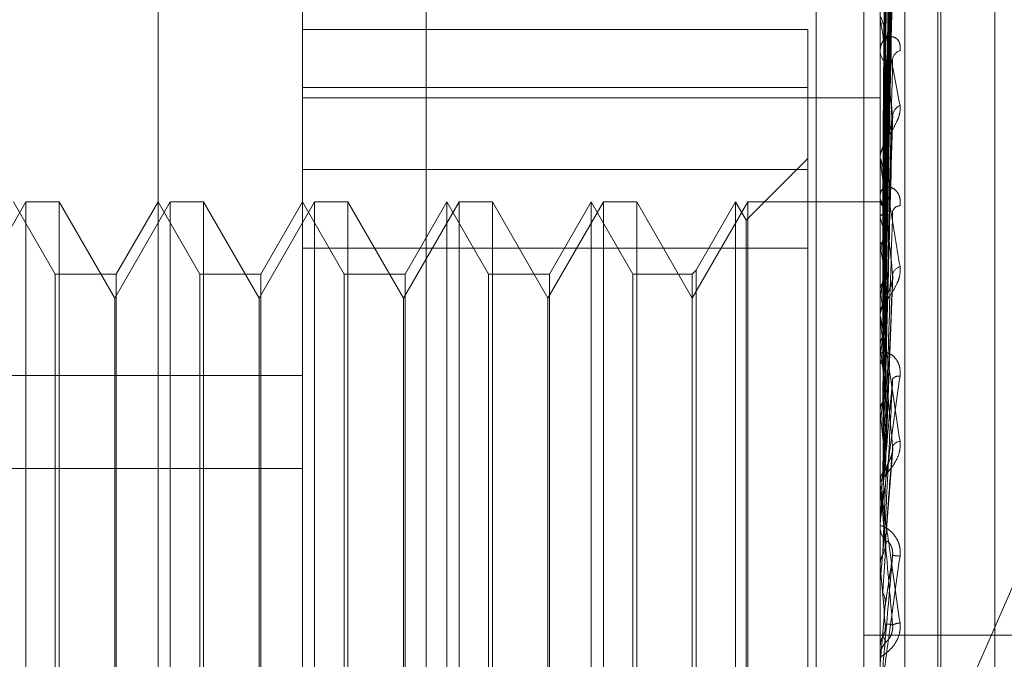
# Model space of a CAD drawing. Units: inches. Extents: x 0 to 23.4, y 0 to 16.5.
# Drawn here: x 11.7 to 11.7, y 6.8 to 6.8 of the extents above; entities that cross this region are included whole.
import ezdxf

# ---------------------------------------------------------------- set-up
doc = ezdxf.new("R2010")
doc.units = ezdxf.units.IN
doc.header["$MEASUREMENT"] = 0
doc.linetypes.add('HIDDEN', pattern=[0.07500000000000001, 0.05, -0.025])

msp = doc.modelspace()

# ---------------------------------------------------------------- linework, layer by layer
at = {"color": 7, "linetype": 'HIDDEN', "lineweight": 0}
for p, q in [((11.7265114388, 5.0863661767), (11.7265114388, 11.5319568132)), ((11.7324781055, 11.4758281617), (11.7324781055, 5.1424948283)), ((11.73392255, 11.4758281617), (11.73392255, 5.1424948283)), ((11.7089558833, 11.1424948283), (11.7089558833, 5.4758281616)), ((11.7104003277, 11.1424948283), (11.7104003277, 5.4758281616)), ((11.7187003277, 11.1424948283), (11.7187003277, 5.4758281616)), ((11.7206622175, 6.8566727833), (11.7206622175, 6.7715678076)), ((11.7351648667, 6.7709030643), (11.7351648667, 6.85600804)), ((11.716918263, 6.7707368785), (11.716918263, 6.8558418542)), ((11.7344160758, 6.8558418542), (11.7344160758, 6.7707368785)), ((11.7125438098, 6.7820052721), (11.7125438098, 6.8524685816)), ((11.736165857, 6.7798014875), (11.736165857, 6.8386876437)), ((11.736252983, 6.7796353463), (11.736252983, 6.8385215025)), ((11.7345730913, 6.8222768801), (11.7347875925, 6.8377328802)), ((11.7345731801, 6.8221193829), (11.7347877545, 6.837448892)), ((11.7378972395, 6.78082492), (11.7378972395, 6.83749807)), ((11.7345729996, 6.8219600246), (11.7347874258, 6.8369838884)), ((11.734573273, 6.8214932154), (11.734787924, 6.8361421796)), ((11.7345728978, 6.8211802399), (11.7347872407, 6.8352289559)), ((11.7345733776, 6.8204209563), (11.7347881154, 6.8338599201)), ((11.7345727746, 6.8199656298), (11.7347870172, 6.8325314256)), ((11.7345735063, 6.8189412376), (11.7347883513, 6.8306844806)), ((11.7345726095, 6.8183599165), (11.7347867179, 6.8289886051)), ((11.7344185727, 6.8277543251), (11.7344185727, 6.8188786438)), ((11.7322288492, 6.8274975617), (11.716918263, 6.8274975617)), ((11.7322288492, 6.8274975617), (11.7322288492, 6.8232599903)), ((11.7344160758, 6.8268990503), (11.7344160758, 6.8268443978)), ((11.716918263, 6.8257402901), (11.7322288492, 6.8257402901)), ((11.716918263, 6.8254308359), (11.7344160758, 6.8254308359)), ((11.7345723547, 6.8164207198), (11.7347862569, 6.8247280969)), ((11.7322288492, 6.8235971905), (11.7303618548, 6.8217301961)), ((11.7344160758, 6.8235615669), (11.7344160758, 6.8236221841)), ((11.7344185727, 6.8235126321), (11.7344185727, 6.8159286638)), ((11.7322288492, 6.8232599903), (11.716918263, 6.8232599903)), ((11.7322288492, 6.7974391797), (11.7322288492, 6.8232599903)), ((11.7344160758, 6.8225328506), (11.7344160758, 6.822470626)), ((11.7085391289, 6.8222848546), (11.7068570206, 6.8193713576)), ((11.7094321525, 6.820097628), (11.7081693566, 6.8222848546)), ((11.7085391289, 6.7960381354), (11.7085391289, 6.8222848546)), ((11.7095493656, 6.8222848546), (11.7085391289, 6.8222848546)), ((11.7095493656, 6.8222848546), (11.7095493656, 6.8100525625)), ((11.7112314738, 6.8193713576), (11.7095493656, 6.8222848546)), ((11.7129135821, 6.8222848546), (11.7112314738, 6.8193713576)), ((11.7125438098, 6.8222848546), (11.7112810139, 6.820097628)), ((11.7138066057, 6.820097628), (11.7125438098, 6.8222848546)), ((11.7129135821, 6.7960381354), (11.7129135821, 6.8222848546)), ((11.7139238188, 6.8222848546), (11.7129135821, 6.8222848546)), ((11.7139238188, 6.8222848546), (11.7139238188, 6.8100525625)), ((11.715605927, 6.8193713576), (11.7139238188, 6.8222848546)), ((11.7172880353, 6.8222848546), (11.715605927, 6.8193713576)), ((11.716918263, 6.8222848546), (11.7156554671, 6.820097628)), ((11.7181810589, 6.820097628), (11.716918263, 6.8222848546)), ((11.7172880353, 6.7960381354), (11.7172880353, 6.8222848546)), ((11.718298272, 6.8222848546), (11.7172880353, 6.8222848546)), ((11.718298272, 6.8222848546), (11.718298272, 6.8100525625)), ((11.7199803802, 6.8193713576), (11.718298272, 6.8222848546)), ((11.7216624885, 6.8222848546), (11.7199803802, 6.8193713576)), ((11.7212927162, 6.8222848546), (11.7200299203, 6.820097628)), ((11.7212927162, 6.7960381354), (11.7212927162, 6.8222848546)), ((11.722555512, 6.820097628), (11.7212927162, 6.8222848546)), ((11.7216624885, 6.7960381354), (11.7216624885, 6.8222848546)), ((11.7226727252, 6.8222848546), (11.7216624885, 6.8222848546)), ((11.7226727252, 6.8222848546), (11.7226727252, 6.8100525625)), ((11.7243548334, 6.8193713576), (11.7226727252, 6.8222848546)), ((11.7260369417, 6.8222848546), (11.7243548334, 6.8193713576)), ((11.7256671694, 6.8222848546), (11.7244043735, 6.820097628)), ((11.7256671694, 6.7960381354), (11.7256671694, 6.8222848546)), ((11.7269299652, 6.820097628), (11.7256671694, 6.8222848546)), ((11.7260369417, 6.7960381354), (11.7260369417, 6.8222848546)), ((11.7270471784, 6.8222848546), (11.7260369417, 6.8222848546)), ((11.7270471784, 6.8222848546), (11.7270471784, 6.8100525625)), ((11.7287292866, 6.8193713576), (11.7270471784, 6.8222848546)), ((11.7304113949, 6.8222848546), (11.7287292866, 6.8193713576)), ((11.7300416226, 6.8222848546), (11.7288464997, 6.8202148411)), ((11.7300416226, 6.7960381354), (11.7300416226, 6.8222848546)), ((11.7303618548, 6.8217301961), (11.7300416226, 6.8222848546)), ((11.7304113949, 6.7960381354), (11.7304113949, 6.8222848546)), ((11.7344160758, 6.8222848546), (11.7304113949, 6.8222848546)), ((11.7345484439, 6.822284187), (11.7344160758, 6.8222855222)), ((11.7344185727, 6.8222459463), (11.7344167003, 6.8222481137)), ((11.7344185727, 6.8222005989), (11.7344167003, 6.8221973363)), ((11.7345754675, 6.8204024114), (11.7346012087, 6.8220688669)), ((11.7303618548, 6.7965927938), (11.7303618548, 6.8217301961)), ((11.7344185727, 6.8218183876), (11.7344167003, 6.8218259066)), ((11.7344185727, 6.8216839842), (11.7344167003, 6.8216754096)), ((11.7337999737, 6.800055852), (11.7431649822, 6.821454957)), ((11.716918263, 6.8208838103), (11.7322288492, 6.8208838103)), ((11.7344185727, 6.8209333758), (11.7344167003, 6.8209459747)), ((11.7344185727, 6.8207147742), (11.7344167003, 6.8207011975)), ((11.7288464997, 6.8202148411), (11.7287292866, 6.820097628)), ((11.7288464997, 6.8202148411), (11.7288464997, 6.798133658)), ((11.7094321525, 6.798225362), (11.7094321525, 6.820097628)), ((11.7112810139, 6.820097628), (11.7094321525, 6.820097628)), ((11.7112810139, 6.820097628), (11.7112810139, 6.7982506007)), ((11.7138066057, 6.798225362), (11.7138066057, 6.820097628)), ((11.7156554671, 6.820097628), (11.7138066057, 6.820097628)), ((11.7156554671, 6.820097628), (11.7156554671, 6.7982506007)), ((11.7181810589, 6.798225362), (11.7181810589, 6.820097628)), ((11.7200299203, 6.820097628), (11.7181810589, 6.820097628)), ((11.7200299203, 6.820097628), (11.7200299203, 6.7982506007)), ((11.722555512, 6.798225362), (11.722555512, 6.820097628)), ((11.7244043735, 6.820097628), (11.722555512, 6.820097628)), ((11.7244043735, 6.820097628), (11.7244043735, 6.7982506007)), ((11.7269299652, 6.798225362), (11.7269299652, 6.820097628)), ((11.7287292866, 6.820097628), (11.7269299652, 6.820097628)), ((11.7287292866, 6.820097628), (11.7287292866, 6.7982506007)), ((11.7345762407, 6.8142690416), (11.7347997202, 6.8200490416)), ((11.7344185727, 6.8196228976), (11.7344167003, 6.819640121)), ((11.7112314738, 6.8098547379), (11.7112314738, 6.8193713576)), ((11.715605927, 6.8098547379), (11.715605927, 6.8193713576)), ((11.7199803802, 6.8098547379), (11.7199803802, 6.8193713576)), ((11.7243548334, 6.8098547379), (11.7243548334, 6.8193713576)), ((11.7344185727, 6.8193279986), (11.7344167003, 6.8193099104)), ((11.7344160758, 6.8188059032), (11.7344160758, 6.8188723996)), ((11.7344185727, 6.8187522516), (11.7344185727, 6.8136784275)), ((11.7344185727, 6.817934317), (11.7344167003, 6.8179555424)), ((11.7344160758, 6.8176833752), (11.7344160758, 6.8176158274)), ((11.7344185727, 6.817573779), (11.7344167003, 6.8175518331)), ((11.684109864, 6.8170282461), (11.716918263, 6.8170282461)), ((11.7344160758, 6.8159785018), (11.7344162248, 6.815966556)), ((11.7344185727, 6.8159286638), (11.7344167003, 6.8159531241)), ((11.7344185727, 6.8155155176), (11.7344167003, 6.8154905072)), ((11.7344185727, 6.8152810709), (11.7344185727, 6.8137778818)), ((11.7345750059, 6.8118659857), (11.734798167, 6.8147946098)), ((11.684109864, 6.8142065323), (11.716918263, 6.8142065323)), ((11.7344160758, 6.8137016655), (11.7344160758, 6.8137716376)), ((11.7344160758, 6.8137326834), (11.7344162248, 6.8137195771)), ((11.7344185727, 6.8136784275), (11.7344167003, 6.8137052385)), ((11.7344185727, 6.8136452361), (11.7344185727, 6.8112649374)), ((11.7344185727, 6.8132276052), (11.7344167003, 6.8132004343)), ((11.7344160758, 6.8125258969), (11.7344160758, 6.8124554673)), ((11.7344185727, 6.8120447352), (11.7344185727, 6.810792733)), ((11.7344167003, 6.8112931303), (11.7344160758, 6.8112931034)), ((11.7344185727, 6.8112649374), (11.7344167003, 6.8112931303)), ((11.7344167003, 6.8107643836), (11.7344160758, 6.8107644106)), ((11.7344160758, 6.8107361856), (11.7344162248, 6.8107500709)), ((11.7344185727, 6.810792733), (11.7344167003, 6.8107643836)), ((11.7095493656, 6.8100525625), (11.7095493656, 6.7960381354)), ((11.7139238188, 6.8100525625), (11.7139238188, 6.7960381354)), ((11.718298272, 6.8100525625), (11.718298272, 6.7960381354)), ((11.7226727252, 6.8100525625), (11.7226727252, 6.7960381354)), ((11.7270471784, 6.8100525625), (11.7270471784, 6.7960381354)), ((11.7344185727, 6.8082989036), (11.7345741371, 6.8100814572)), ((11.7112314738, 6.7989516324), (11.7112314738, 6.8098547379)), ((11.715605927, 6.7989516324), (11.715605927, 6.8098547379)), ((11.7199803802, 6.7989516324), (11.7199803802, 6.8098547379)), ((11.7243548334, 6.7989516324), (11.7243548334, 6.8098547379)), ((11.7408669944, 6.809161495), (11.73392255, 6.809161495)), ((11.7344160758, 6.8088325911), (11.7344160758, 6.8088325435)), ((11.7344160758, 6.8088039519), (11.7344167003, 6.8088039792)), ((11.7344185727, 6.8087754235), (11.7344167003, 6.8088039792)), ((11.7344160758, 6.8084333342), (11.7344160758, 6.8085042531))]:
    msp.add_line(p, q, dxfattribs=at)
for centre, radius, start, end in [((11.7347786016, 6.8277968005), 0.0003625258146687, 180.0041206537, 186.7285255128), ((11.7348724498, 6.8268583334), 0.0004565867741547, 181.7490006008, 233.5541684715), ((11.7350971533, 6.8265626684), 0.0003041307798463, 104.6912034645, 171.9227826548), ((11.7351959392, 6.8248430905), 0.0004025636422487, 115.9120005277, 173.404769668), ((11.7349358441, 6.823613546), 0.0005198401087937, 130.0703345085, 179.0478785663), ((11.7348971028, 6.8235615804), 0.0004810270131843, 180.001606793, 185.8404058881), ((11.7349595726, 6.8224775378), 0.0005435408178718, 180.7286130036, 228.7524474527), ((11.7345544454, 6.8221275688), 0.0001542555953775, 82.6658015242, 151.7424461337), ((11.7338977806, 6.8217564707), 0.0007147102590555, 18.8554998947, 43.2245040986), ((11.73502831, 6.8219202891), 0.0002448739493676, 91.939389128, 161.5373313149), ((11.7286355389, 6.8199729808), 0.0060703382180793, 11.9585514602, 17.6982495894), ((11.746875861, 6.8184665045), 0.0126585444729311, 166.363710757, 169.7694859701), ((11.7129346632, 6.8167399176), 0.0218893457295712, 8.6655054119, 11.044731783), ((11.7723614065, 6.8141242556), 0.0382980101583806, 170.632286293, 172.1907787546), ((11.7351142599, 6.8200078697), 0.0003266292770645, 106.7689951196, 166.970776218), ((11.6808500778, 6.8119106048), 0.0541208194705098, 6.9420088153, 8.1926176988), ((11.7350102712, 6.818868826), 0.0005942061903222, 133.5050425621, 179.6554215626), ((11.7349938529, 6.8188059087), 0.000577777098664, 180.0005461127, 185.3286362435), ((11.8231587523, 6.8074980433), 0.0893103573666715, 172.6907565516, 173.5222652169), ((11.6247839853, 6.805077603), 0.1103858589521569, 5.9551511796, 6.6884578293), ((11.7350272084, 6.8176183752), 0.0006111379110889, 180.2388650349, 225.8084194402), ((11.9189575019, 6.7970946475), 0.1854560456083081, 173.8345902381, 174.2995584862), ((11.7349807785, 6.8167528097), 0.0002534550090048, 81.0926195977, 136.7927748252), ((11.530029633, 6.7950879035), 0.2054487185195641, 5.3775076818, 5.8221099702), ((12.1230805829, 6.7774856442), 0.3903019932970325, 174.5020304284, 174.7457695767), ((11.7350515623, 6.8147467067), 0.0002877433514954, 96.2928125037, 152.6258477479), ((11.735057948, 6.813770855), 0.000641872666951, 135.3630394598, 179.9301414488), ((11.735054991, 6.8137016667), 0.0006389152561195, 180.0001033418, 185.0671016408), ((11.3511866174, 6.7779865654), 0.3848904266930864, 5.0649661248, 5.3208270292), ((11.7350656672, 6.8124558244), 0.0006495915775248, 180.0315044782, 224.3567328116), ((12.8940898692, 6.7085524459), 1.164169486051482, 174.8752106934, 174.961649958), ((11.7345163328, 6.8061562493), 0.00542515674532, 84.6727920087, 87.0446697685), ((10.8239645657, 6.7305741694), 0.9140227014595536, 4.9530281527, 5.0647175672), ((11.7350349503, 6.8090482415), 0.00048461048238, 91.7651533421, 119.5376376595), ((11.735072044, 6.8085042423), 0.0006559682027557, 135.8707914626, 179.9990583803)]:
    msp.add_arc(centre, radius, start, end, dxfattribs=at)
for points, knots in [([(11.7345741371282, 6.822280562306676), (11.73458021902818, 6.822717541020634), (11.73461062857036, 6.824902437627379), (11.73468371914571, 6.830061122828988), (11.73475263312121, 6.834781693147185), (11.73479603962109, 6.837755015082071)], [0, 0, 0, 0, 0.0846963374234931, 0.4234822757476937, 1, 1, 1, 1]), ([(11.7345741371282, 6.822099514750677), (11.73458021902818, 6.822532242357268), (11.73461062857036, 6.824695883397633), (11.73468371914571, 6.82980719556862), (11.73475263312121, 6.834488838574972), (11.73479603962109, 6.837437641559311)], [0, 0, 0, 0, 0.0846963374235574, 0.4234822757477457, 1, 1, 1, 1]), ([(11.73449637337317, 6.822268115826286), (11.7344994150829, 6.822704852489951), (11.73451462363492, 6.824888536292081), (11.73454920045336, 6.82976594665237), (11.73458157148412, 6.834206109597694), (11.7346012087264, 6.836899646177328)], [0, 0, 0, 0, 0.0895371415803243, 0.4476858070866443, 1, 1, 1, 1]), ([(11.7345741371282, 6.821987452588122), (11.73458021902818, 6.822412888860189), (11.73461062857037, 6.824540073177255), (11.73468371914571, 6.829559683085476), (11.73475263312121, 6.834148567004893), (11.7347960396211, 6.837038944288683)], [0, 0, 0, 0, 0.0846963374238623, 0.4234822757479257, 1, 1, 1, 1]), ([(11.73449637337317, 6.822157449600406), (11.7344994150829, 6.822590968978621), (11.73451462363492, 6.824758566349931), (11.73454920045336, 6.829601056384305), (11.73458157148412, 6.834011144075878), (11.7346012087264, 6.836686436100722)], [0, 0, 0, 0, 0.0895371415801937, 0.4476858070867473, 0.9999999999999999, 0.9999999999999999, 0.9999999999999999, 0.9999999999999999]), ([(11.73449637337317, 6.821905074625843), (11.7344994150829, 6.822329243774029), (11.73451462363492, 6.82445008998484), (11.73454920045336, 6.829186138352651), (11.73458157148412, 6.833495897494157), (11.7346012087264, 6.836110327198651)], [0, 0, 0, 0, 0.0895371415803034, 0.4476858070869405, 1, 1, 1, 1]), ([(11.7345741371282, 6.821450853450512), (11.73458021902818, 6.821863690046573), (11.73461062857036, 6.823927875896048), (11.73468371914571, 6.828807078897158), (11.73475263312121, 6.833280587815513), (11.73479603962109, 6.836098294426422)], [0, 0, 0, 0, 0.0846963374234468, 0.423482275747841, 1, 1, 1, 1]), ([(11.73449637337317, 6.821577075713943), (11.7344994150829, 6.821991709286853), (11.73451462363492, 6.824064877610724), (11.73454920045336, 6.828697427112359), (11.73458157148412, 6.832918047490632), (11.73460120872639, 6.835478402936504)], [0, 0, 0, 0, 0.089537141580047, 0.4476858070866648, 1, 1, 1, 1]), ([(11.7345741371282, 6.821230779343936), (11.73458021902819, 6.821629296798775), (11.73461062857036, 6.823621886842617), (11.73468371914572, 6.828320999676897), (11.73475263312121, 6.832612342976467), (11.7347960396211, 6.83531530984332)], [0, 0, 0, 0, 0.0846963374234106, 0.4234822757477559, 1, 1, 1, 1]), ([(11.73449637337317, 6.821081447253962), (11.7344994150829, 6.821477718308489), (11.73451462363492, 6.823459074020097), (11.73454920045336, 6.82788258726778), (11.73458157148413, 6.831906176681119), (11.7346012087264, 6.834347007209121)], [0, 0, 0, 0, 0.0895371415800957, 0.4476858070864676, 1, 1, 1, 1]), ([(11.7345741371282, 6.82035802271564), (11.73458021902818, 6.820736047310954), (11.73461062857036, 6.822626172914753), (11.73468371914571, 6.827096919636889), (11.73475263312121, 6.831200610199325), (11.7347960396211, 6.833785381178422)], [0, 0, 0, 0, 0.0846963374237234, 0.4234822757480492, 0.9999999999999999, 0.9999999999999999, 0.9999999999999999, 0.9999999999999999]), ([(11.73449637337317, 6.820547970391304), (11.7344994150829, 6.820928732221269), (11.73451462363491, 6.822832541792892), (11.73454920045336, 6.8270877183528), (11.73458157148413, 6.830966327200586), (11.7346012087264, 6.83331920815073)], [0, 0, 0, 0, 0.0895371415801492, 0.4476858070868687, 1, 1, 1, 1]), ([(11.7345741371282, 6.82003789071665), (11.73458021902819, 6.820395085895116), (11.73461062857037, 6.822181064269913), (11.73468371914571, 6.826389841849005), (11.73475263312121, 6.830228544200896), (11.73479603962109, 6.832646408385732)], [0, 0, 0, 0, 0.0846963374234833, 0.4234822757477461, 1, 1, 1, 1]), ([(11.73449637337317, 6.819827001749792), (11.7344994150829, 6.820181052442277), (11.73451462363492, 6.821951306296906), (11.73454920045336, 6.825902407130325), (11.73458157148412, 6.82949440381074), (11.73460120872639, 6.831673417187447)], [0, 0, 0, 0, 0.0895371415800104, 0.4476858070863448, 0.9999999999999999, 0.9999999999999999, 0.9999999999999999, 0.9999999999999999]), ([(11.7345741371282, 6.818860520296167), (11.73458021902818, 6.819190070096925), (11.73461062857036, 6.820837821391049), (11.73468371914572, 6.824738527399268), (11.73475263312121, 6.82832408153679), (11.73479603962109, 6.830582496526333)], [0, 0, 0, 0, 0.0846963374235253, 0.4234822757476907, 1, 1, 1, 1]), ([(11.73449637337317, 6.819107328180158), (11.7344994150829, 6.819440456542578), (11.73451462363492, 6.821106098723704), (11.73454920045336, 6.824830109174264), (11.73458157148412, 6.828226523462183), (11.7346012087264, 6.830286890668694)], [0, 0, 0, 0, 0.0895371415801547, 0.447685807086419, 1, 1, 1, 1]), ([(11.7345741371282, 6.818451900809304), (11.73458021902819, 6.818754863746982), (11.73461062857037, 6.820269680540932), (11.73468371914571, 6.823836006677278), (11.73475263312121, 6.827083327376846), (11.73479603962109, 6.82912870096834)], [0, 0, 0, 0, 0.0846963374236209, 0.4234822757478832, 1, 1, 1, 1]), ([(11.73449637337317, 6.818187077042284), (11.7344994150829, 6.818486111058231), (11.73451462363492, 6.81998128146923), (11.73454920045335, 6.823317166809757), (11.73458157148412, 6.826347746638368), (11.73460120872639, 6.828186187642984)], [0, 0, 0, 0, 0.0895371415800234, 0.4476858070867432, 0.9999999999999999, 0.9999999999999999, 0.9999999999999999, 0.9999999999999999]), ([(11.73441607576423, 6.827796774464322), (11.73441629773798, 6.827809538702175), (11.73441677714199, 6.827837106047032), (11.73442144148089, 6.827865721914515), (11.73443766182945, 6.827880573657607), (11.73452458242032, 6.827668371348844), (11.73472679706753, 6.826779004958064), (11.73491093806558, 6.825790670487692), (11.73502002286759, 6.82520518289302)], [0, 0, 0, 0, 0.013221641096709, 0.0285552137099456, 0.0542426430596033, 0.133758850139492, 0.4868402727609537, 1, 1, 1, 1]), ([(11.73479603962109, 6.824889326702512), (11.73472778092996, 6.825488643984914), (11.73461325770307, 6.82649416794054), (11.73448913655774, 6.827438799874924), (11.73443311989721, 6.827759803926981), (11.73442220583106, 6.827786655531152), (11.73441905688447, 6.827778978344809), (11.73441872131547, 6.827761892836577), (11.73441857268149, 6.827754325132066)], [0, 0, 0, 0, 0.5273188798744067, 0.8847263069759989, 0.9590362595976174, 0.980047372811115, 0.9911623590748893, 1, 1, 1, 1]), ([(11.73502002286759, 6.826856856135278), (11.735024902144, 6.826925360882838), (11.73503040983867, 6.827002688585132), (11.73499975113672, 6.82712032853128), (11.73496336131546, 6.82718167624486), (11.73487653012411, 6.827258819135883), (11.73475086860333, 6.827299078815326), (11.73457928087841, 6.827242790983839), (11.7344438098104, 6.827088638422897), (11.73442543946516, 6.826926859507223), (11.73441607576423, 6.826844397835234)], [0, 0, 0, 0, 0.1194461009589306, 0.1348299623607115, 0.2536738278667348, 0.2817546550312301, 0.4371652095499088, 0.6109336935305685, 0.8016857882124797, 1, 1, 1, 1]), ([(11.7344162248166, 6.822250957582301), (11.73441619904518, 6.822687272515641), (11.73441611350334, 6.824135511657509), (11.73441609140211, 6.825583781449147), (11.73441607595938, 6.826595727073505)], [0, 0, 0, 0, 0.3012727116165844, 1, 1, 1, 1]), ([(11.7344162248166, 6.822197391385401), (11.73441619904518, 6.822631769233709), (11.73441611350334, 6.82407357870407), (11.73441609140211, 6.825515337603576), (11.73441607595938, 6.826522733890392)], [0, 0, 0, 0, 0.30127271129587, 1, 1, 1, 1]), ([(11.73449637337317, 6.817307217643572), (11.7344994150829, 6.81758067241147), (11.73451462363492, 6.818947946553881), (11.73454920045336, 6.822006195454603), (11.73458157148412, 6.824797659921019), (11.73460120872639, 6.826491046344811)], [0, 0, 0, 0, 0.0895371415802775, 0.4476858070864173, 1, 1, 1, 1]), ([(11.7345741371282, 6.817012469831229), (11.73458021902818, 6.817281634048999), (11.73461062857036, 6.818627457008509), (11.73468371914571, 6.821817140624459), (11.73475263312121, 6.82475496706848), (11.73479603962109, 6.826605401066511)], [0, 0, 0, 0, 0.0846963374236101, 0.4234822757481252, 1, 1, 1, 1]), ([(11.7344162248166, 6.821831436496518), (11.73441619904518, 6.822253918956394), (11.73441611350334, 6.82365624463596), (11.73441609140211, 6.825058681078159), (11.73441607595938, 6.826038601690726)], [0, 0, 0, 0, 0.3012727114898949, 1, 1, 1, 1]), ([(11.7344162248166, 6.821672673927744), (11.73441619904518, 6.822089415143821), (11.73441611350334, 6.823472684190333), (11.73441609140211, 6.824855823273127), (11.73441607595938, 6.825822260294367)], [0, 0, 0, 0, 0.3012727112833902, 1, 1, 1, 1]), ([(11.73502002286759, 6.82520518289302), (11.73502490214399, 6.825138034249594), (11.73503040983866, 6.825062237308604), (11.73499975113673, 6.824904947325489), (11.73496336131546, 6.8248000626873), (11.73487653012412, 6.824611649369142), (11.73475086860332, 6.824395794009869), (11.73457928087841, 6.824117815813123), (11.7344438098104, 6.823848926222229), (11.73442543946516, 6.823698737872705), (11.73441607576422, 6.823622184124256)], [0, 0, 0, 0, 0.1194461009598023, 0.1348299623667917, 0.253673827870486, 0.2817546550345725, 0.4371652095501991, 0.6109336935283773, 0.8016857882122088, 1, 1, 1, 1]), ([(11.7344162248166, 6.820953990713152), (11.73441619958189, 6.821347371866112), (11.73441611578239, 6.822653712754288), (11.73441607657304, 6.82399982568064), (11.73441607579651, 6.824952548237933), (11.73441607576423, 6.8249921607815)], [0, 0, 0, 0, 0.2922709278847309, 0.970573858581944, 1, 1, 1, 1]), ([(11.7345741371282, 6.816530131429393), (11.73458021902819, 6.816767912256358), (11.73461062857037, 6.817956818043725), (11.73468371914571, 6.82075179641877), (11.73475263312121, 6.823290368835123), (11.73479603962109, 6.824889326702512)], [0, 0, 0, 0, 0.0846963374239234, 0.4234822757476824, 1, 1, 1, 1]), ([(11.73460120872642, 6.824011356137388), (11.73461196825221, 6.824104277731934), (11.73462661771851, 6.824230793695114), (11.7347032267558, 6.824449312161832), (11.73475012282761, 6.824589574162652), (11.7347809428866, 6.824689267562154), (11.73478544962135, 6.824726384989986), (11.73478566500106, 6.82472815885538)], [0, 0, 0, 0, 0.5058043028895441, 0.6886700435386771, 0.8731079175409254, 0.9939357469808708, 0.9999999999999999, 0.9999999999999999, 0.9999999999999999, 0.9999999999999999]), ([(11.73478566500106, 6.82472815885538), (11.73479145225134, 6.82476330246097), (11.73480120052555, 6.824822499745926), (11.73479753075987, 6.824870018407425), (11.73479603962109, 6.824889326702533)], [0, 0, 0, 0, 0.5936692133217201, 1, 1, 1, 1]), ([(11.7344162248166, 6.820695769865384), (11.73441619904518, 6.821079812335873), (11.73441611350334, 6.82235454601044), (11.73441609140211, 6.823629075025657), (11.73441607595938, 6.824519623228661)], [0, 0, 0, 0, 0.3012727114311396, 1, 1, 1, 1]), ([(11.73449637337317, 6.816220944283151), (11.7344994150829, 6.816454153754096), (11.73451462363492, 6.817620201367165), (11.73454920045336, 6.820220303627053), (11.73458157148412, 6.822579933552755), (11.73460120872639, 6.824011356137362)], [0, 0, 0, 0, 0.0895371415800141, 0.4476858070869676, 0.9999999999999999, 0.9999999999999999, 0.9999999999999999, 0.9999999999999999]), ([(11.73441607576422, 6.823561566902871), (11.73441629773797, 6.823570979102784), (11.73441677714199, 6.823591306940912), (11.73442144148089, 6.82360398918031), (11.73443766182945, 6.823582635707998), (11.73452458242032, 6.823242200869587), (11.73472679706754, 6.82214124551827), (11.73491093806558, 6.820997915814733), (11.7350200228676, 6.820320609317685)], [0, 0, 0, 0, 0.0132216410960995, 0.0285552137106904, 0.0542426430605353, 0.1337588501389373, 0.4868402727612048, 1, 1, 1, 1]), ([(11.73479603962109, 6.820081507619798), (11.73472778092996, 6.820764703357955), (11.73461325770307, 6.821910957105795), (11.73448913655774, 6.823041166935262), (11.73443311989721, 6.823469903799857), (11.73442220583106, 6.823525872698472), (11.73441905688447, 6.823530108675259), (11.73441872131547, 6.823517996822264), (11.73441857268149, 6.823512632104792)], [0, 0, 0, 0, 0.5273188798745087, 0.8847263069760414, 0.9590362595959507, 0.9800473728098101, 0.9911623590754536, 1, 1, 1, 1]), ([(11.7344162248166, 6.819650333408973), (11.73441619958189, 6.82000039497116), (11.7344161157824, 6.821162880079092), (11.73441607657304, 6.822360837367666), (11.73441607579651, 6.823208720475715), (11.73441607576423, 6.823243973977707)], [0, 0, 0, 0, 0.2922709278864563, 0.9705738585703607, 1, 1, 1, 1]), ([(11.73502002286759, 6.822165022749291), (11.73502490214399, 6.822241250001764), (11.73503040983866, 6.822327294816115), (11.73499975113673, 6.822466603168319), (11.73496336131546, 6.822543828738145), (11.73487653012411, 6.822652257383124), (11.73475086860333, 6.822732380912092), (11.73457928087841, 6.82273646665211), (11.7344438098104, 6.822649046257829), (11.73442543946516, 6.822530865070552), (11.73441607576423, 6.822470625958059)], [0, 0, 0, 0, 0.1194461009604438, 0.1348299623660218, 0.2536738278715976, 0.2817546550330446, 0.4371652095497777, 0.6109336935271333, 0.8016857882098898, 1, 1, 1, 1]), ([(11.7344162248166, 6.819301987056435), (11.73441619904518, 6.819639450485839), (11.73441611350334, 6.820759576593197), (11.73441609140211, 6.821879430742498), (11.73441607595938, 6.822661903395936)], [0, 0, 0, 0, 0.3012727113375848, 1, 1, 1, 1]), ([(11.7344162248166, 6.822250957582301), (11.73442330693326, 6.822255548301873), (11.73443405940698, 6.822262518194342), (11.73448051556347, 6.822266691327291), (11.73449637337317, 6.822268115826286)], [0, 0, 0, 0, 0.6586499852852018, 1, 1, 1, 1]), ([(11.73449637337317, 6.822268115826286), (11.73450828073624, 6.822269107951596), (11.73455287459406, 6.822272823526138), (11.73458018319033, 6.822277341340389), (11.73457543497959, 6.822279870892083), (11.7345741371282, 6.822280562306676)], [0, 0, 0, 0, 0.2093091832030673, 0.7838766564392803, 0.9999999999999999, 0.9999999999999999, 0.9999999999999999, 0.9999999999999999]), ([(11.73449637337317, 6.822157449600406), (11.73450862848186, 6.822153913343885), (11.73454828217462, 6.822142471125541), (11.73455970484203, 6.822128765974174), (11.7345675972952, 6.822119296446481)], [0, 0, 0, 0, 0.3090534032889731, 1, 1, 1, 1]), ([(11.73449637337317, 6.821905074625843), (11.73450828073624, 6.821910576378513), (11.73455287459406, 6.821931180804087), (11.73458018319034, 6.821959978999312), (11.73457543497959, 6.821981555090741), (11.7345741371282, 6.821987452588122)], [0, 0, 0, 0, 0.2093091832104428, 0.7838766564273542, 1, 1, 1, 1]), ([(11.7345741371282, 6.814880664679682), (11.73458021902818, 6.815079715018333), (11.73461062857037, 6.816074968094975), (11.73468371914571, 6.818438345842143), (11.73475263312121, 6.820622263890533), (11.73479603962109, 6.821997837391098)], [0, 0, 0, 0, 0.0846963374233585, 0.4234822757477124, 1, 1, 1, 1]), ([(11.7344162248166, 6.821831436496518), (11.73442330693326, 6.821849017593453), (11.73443405940698, 6.821875710218256), (11.73448051556347, 6.821897601899969), (11.73449637337317, 6.821905074625843)], [0, 0, 0, 0, 0.6586499852904125, 1, 1, 1, 1]), ([(11.73449637337317, 6.821577075713943), (11.73450828073624, 6.821569105296239), (11.73455287459407, 6.82153925555776), (11.73458018319034, 6.82149560621115), (11.73457543497959, 6.821460460105487), (11.7345741371282, 6.821450853450512)], [0, 0, 0, 0, 0.2093091831872743, 0.7838766564461374, 1, 1, 1, 1]), ([(11.7344162248166, 6.820953990713152), (11.73442330693326, 6.820983926760794), (11.73443405940698, 6.821029377376918), (11.73448051556347, 6.821068196384988), (11.73449637337317, 6.821081447253962)], [0, 0, 0, 0, 0.6586499852892713, 1, 1, 1, 1]), ([(11.73449637337317, 6.821081447253962), (11.73450828073625, 6.821091259786314), (11.73455287459407, 6.821128008365296), (11.73458018319034, 6.821180046099674), (11.7345754349796, 6.821219888914687), (11.7345741371282, 6.821230779343936)], [0, 0, 0, 0, 0.2093091832089865, 0.7838766564362212, 1, 1, 1, 1]), ([(11.7344162248166, 6.81796758215559), (11.73441619904518, 6.818261670663371), (11.73441611350334, 6.819237824482607), (11.73441609140211, 6.820214294624464), (11.73441607595938, 6.820896580959166)], [0, 0, 0, 0, 0.3012727113136715, 1, 1, 1, 1]), ([(11.73449637337317, 6.820547970391304), (11.73450828073624, 6.820535870987601), (11.73455287459407, 6.820490557925011), (11.73458018319034, 6.820424762685189), (11.7345754349796, 6.82037234915833), (11.7345741371282, 6.82035802271564)], [0, 0, 0, 0, 0.2093091831949263, 0.7838766564397868, 1, 1, 1, 1]), ([(11.7344162248166, 6.817541700443082), (11.73441619958189, 6.817820386641204), (11.73441611578239, 6.818745848303095), (11.73441607657304, 6.819699075777186), (11.73441607579652, 6.820373633205839), (11.73441607576423, 6.820401680128139)], [0, 0, 0, 0, 0.2922709278848647, 0.970573858574901, 1, 1, 1, 1]), ([(11.7350200228676, 6.820320609317685), (11.735024902144, 6.820245353256156), (11.73503040983867, 6.820160404715667), (11.73499975113673, 6.819992700493414), (11.73496336131546, 6.819884295410327), (11.73487653012411, 6.81969617905684), (11.73475086860333, 6.819490300484828), (11.73457928087841, 6.819246825946636), (11.7344438098104, 6.819031279411105), (11.73442543946516, 6.818926041338321), (11.73441607576423, 6.818872399567993)], [0, 0, 0, 0, 0.1194461009611155, 0.1348299623638367, 0.2536738278688103, 0.281754655031891, 0.4371652095504862, 0.6109336935284289, 0.8016857882119467, 1, 1, 1, 1]), ([(11.73449637337317, 6.815212699466481), (11.73449941555905, 6.815416601545765), (11.73451462649185, 6.816436112168069), (11.73454064300423, 6.818156316065829), (11.73456424114314, 6.819678281489748), (11.73457512073051, 6.820379962069702)], [0, 0, 0, 0, 0.11874163917377, 0.5937083274061881, 1, 1, 1, 1]), ([(11.73449637337317, 6.819827001749793), (11.73450828073625, 6.819840770411341), (11.73455287459407, 6.819892334954342), (11.73458018319034, 6.819965731448569), (11.7345754349796, 6.820022400964022), (11.7345741371282, 6.820037890716652)], [0, 0, 0, 0, 0.2093091832077018, 0.7838766564416436, 1, 1, 1, 1]), ([(11.7345741371282, 6.814342040329439), (11.73458021902819, 6.814506045027069), (11.73461062857036, 6.815326069655032), (11.73468371914572, 6.817248682468054), (11.73475263312121, 6.818986755979886), (11.73479603962109, 6.820081507619798)], [0, 0, 0, 0, 0.0846963374237545, 0.4234822757477999, 1, 1, 1, 1]), ([(11.73460120872642, 6.819299811958631), (11.73461217611656, 6.819365945948022), (11.73462710859736, 6.819455989660765), (11.73470261084575, 6.819639951018943), (11.73475217974127, 6.819769507532094), (11.73478753990983, 6.819900872265388), (11.73480085560208, 6.820003578080402), (11.73479740087253, 6.820059480602334), (11.7347960396211, 6.820081507619812)], [0, 0, 0, 0, 0.4235571565791229, 0.5766877106296481, 0.7311347586959995, 0.8323151788312799, 0.9339279095247174, 1, 1, 1, 1]), ([(11.7344162248166, 6.819650333408973), (11.73442330693326, 6.819691542440566), (11.73443405940698, 6.819754108344331), (11.73448051556347, 6.81980845165865), (11.73449637337317, 6.819827001749792)], [0, 0, 0, 0, 0.6586499852834663, 1, 1, 1, 1]), ([(11.73449637337317, 6.813999664633015), (11.7344994150829, 6.814158620761058), (11.73451462363492, 6.81495340157736), (11.73454920045336, 6.816723746286439), (11.73458157148412, 6.81832714313575), (11.7346012087264, 6.8192998119586)], [0, 0, 0, 0, 0.0895371415800696, 0.4476858070864164, 1, 1, 1, 1]), ([(11.73449637337317, 6.819107328180158), (11.73450828073624, 6.81909153709443), (11.73455287459407, 6.819032398439871), (11.73458018319034, 6.818946835318233), (11.7345754349796, 6.818879048731604), (11.7345741371282, 6.818860520296167)], [0, 0, 0, 0, 0.2093091831951347, 0.7838766564481557, 1, 1, 1, 1]), ([(11.73441607576423, 6.818805903223136), (11.73441629773798, 6.818811623203679), (11.73441677714199, 6.818823976834036), (11.7344214414809, 6.818820267076191), (11.73443766182946, 6.818763480158573), (11.73452458242033, 6.818307116992625), (11.73472679706754, 6.817034364075631), (11.73491093806558, 6.815777362053336), (11.7350200228676, 6.81503271627542)], [0, 0, 0, 0, 0.0132216410994026, 0.0285552137122477, 0.054242643061337, 0.1337588501410387, 0.4868402727616548, 1, 1, 1, 1]), ([(11.7347960396211, 6.814879010828494), (11.73472778092996, 6.815621392548377), (11.73461325770307, 6.816866947491443), (11.73448913655774, 6.81814188648805), (11.73443311989721, 6.818662860497806), (11.73442220583106, 6.818745923829053), (11.73441905688447, 6.818761919869737), (11.73441872131547, 6.818755219425903), (11.73441857268149, 6.818752251590335)], [0, 0, 0, 0, 0.5273188798739855, 0.8847263069758493, 0.9590362595967596, 0.9800473728102946, 0.9911623590755944, 1, 1, 1, 1]), ([(11.73449637337317, 6.818187077042284), (11.73450828073625, 6.818204304197728), (11.73455287459406, 6.81826882102781), (11.73458018319034, 6.818360923541364), (11.7345754349796, 6.818432371573314), (11.7345741371282, 6.818451900809304)], [0, 0, 0, 0, 0.2093091832136813, 0.7838766564322961, 1, 1, 1, 1]), ([(11.73441622481661, 6.815966555967677), (11.73441619904518, 6.816194043370617), (11.73441611350334, 6.816949131350083), (11.73441609140211, 6.81770458431427), (11.73441607595938, 6.818232439915581)], [0, 0, 0, 0, 0.3012727114255325, 1, 1, 1, 1]), ([(11.7344162248166, 6.81796758215559), (11.73442330693326, 6.818018574769365), (11.73443405940698, 6.818095994665993), (11.73448051556347, 6.818163898177599), (11.73449637337317, 6.818187077042284)], [0, 0, 0, 0, 0.658649985289428, 1, 1, 1, 1]), ([(11.7350200228676, 6.817003207989394), (11.735024902144, 6.817084402695261), (11.73503040983867, 6.817176054737882), (11.73499975113673, 6.817331996529344), (11.73496336131546, 6.817422308822117), (11.73487653012412, 6.817558104327294), (11.73475086860333, 6.817675195832721), (11.73457928087841, 6.817739507474923), (11.7344438098104, 6.817721978848143), (11.73442543946516, 6.817651666765284), (11.73441607576423, 6.817615827410758)], [0, 0, 0, 0, 0.1194461009582081, 0.1348299623640455, 0.2536738278681456, 0.2817546550323025, 0.4371652095499754, 0.610933693530333, 0.8016857882120826, 1, 1, 1, 1]), ([(11.7344162248166, 6.815478531369909), (11.73441619904518, 6.815688370606679), (11.73441611350334, 6.816384879878366), (11.73441609140212, 6.817081014159483), (11.73441607595938, 6.817567422178254)], [0, 0, 0, 0, 0.3012727113643281, 1, 1, 1, 1]), ([(11.73449637337317, 6.817307217643572), (11.73450828073624, 6.817288305606801), (11.73455287459406, 6.817217478785337), (11.73458018319034, 6.817115240256018), (11.7345754349796, 6.817034530593482), (11.7345741371282, 6.817012469831229)], [0, 0, 0, 0, 0.2093091832141967, 0.7838766564300162, 1, 1, 1, 1]), ([(11.73449637337317, 6.812899474993017), (11.7344994150829, 6.813026446438347), (11.73451462363492, 6.813661303805649), (11.73454920045336, 6.815084487666931), (11.73458157148413, 6.816388891012707), (11.7346012087264, 6.817180181370674)], [0, 0, 0, 0, 0.0895371415801578, 0.4476858070867129, 1, 1, 1, 1]), ([(11.73441607576423, 6.812525896889237), (11.73441629773798, 6.812530002871505), (11.73441677714199, 6.812538870696634), (11.7344214414809, 6.812581695031174), (11.73443766182946, 6.812715478120207), (11.73452458242032, 6.813381834215075), (11.73472679706754, 6.814873379026925), (11.73491093806558, 6.816210876718919), (11.7350200228676, 6.817003207989394)], [0, 0, 0, 0, 0.0132216410979091, 0.0285552137115528, 0.0542426430600694, 0.1337588501398787, 0.48684027276057, 1, 1, 1, 1]), ([(11.7347960396211, 6.816926334856219), (11.73472778092996, 6.816155658155573), (11.73461325770307, 6.814862630393328), (11.73448913655774, 6.813434777807356), (11.73443311989721, 6.812771182891808), (11.73442220583106, 6.812635385048117), (11.73441905688447, 6.81259339293649), (11.73441872131547, 6.812585952918285), (11.73441857268149, 6.81258265750216)], [0, 0, 0, 0, 0.527318879874247, 0.88472630697554, 0.9590362595958533, 0.9800473728103284, 0.9911623590754127, 1, 1, 1, 1]), ([(11.7345741371282, 6.812542153834067), (11.73458021902819, 6.81266389609574), (11.73461062857037, 6.813272608250203), (11.73468371914572, 6.814724261499099), (11.73475263312121, 6.816075338663449), (11.7347960396211, 6.816926334856219)], [0, 0, 0, 0, 0.084696337423224, 0.4234822757477149, 0.9999999999999999, 0.9999999999999999, 0.9999999999999999, 0.9999999999999999]), ([(11.73449637337317, 6.816220944283151), (11.73450828073625, 6.816241007298206), (11.73455287459407, 6.816316144609043), (11.73458018319034, 6.816423624317102), (11.7345754349796, 6.816507268547514), (11.7345741371282, 6.816530131429393)], [0, 0, 0, 0, 0.2093091831982487, 0.7838766564216815, 1, 1, 1, 1]), ([(11.7344162248166, 6.815966555967677), (11.73442330693326, 6.816025489157712), (11.73443405940698, 6.816114964890425), (11.73448051556347, 6.816193974389485), (11.73449637337317, 6.816220944283151)], [0, 0, 0, 0, 0.6586499852806847, 1, 1, 1, 1]), ([(11.73441622481661, 6.813719577145288), (11.73441619958189, 6.813872243135919), (11.73441611578239, 6.814379216650772), (11.73441607657304, 6.814901916454), (11.73441607579651, 6.815271930587838), (11.73441607576423, 6.815287315130682)], [0, 0, 0, 0, 0.2922709278862279, 0.970573858573591, 1, 1, 1, 1]), ([(11.73449637337317, 6.815212699466481), (11.73450828073624, 6.81519135000895), (11.73455287459407, 6.815111394886439), (11.73458018319034, 6.814996176116292), (11.7345754349796, 6.814905460435326), (11.7345741371282, 6.814880664679682)], [0, 0, 0, 0, 0.2093091831947813, 0.7838766564436351, 1, 1, 1, 1]), ([(11.7350200228676, 6.81503271627542), (11.735024902144, 6.814952072745933), (11.73503040983866, 6.814861042867533), (11.73499975113673, 6.814688985673679), (11.73496336131546, 6.814580978187846), (11.73487653012411, 6.814399957814173), (11.73475086860333, 6.814211497017439), (11.73457928087841, 6.814011325941961), (11.7344438098104, 6.813856912875197), (11.73442543946516, 6.813800428657302), (11.73441607576423, 6.813771637618439)], [0, 0, 0, 0, 0.1194461009598315, 0.1348299623650559, 0.2536738278688407, 0.2817546550319389, 0.4371652095492711, 0.6109336935270021, 0.8016857882130026, 1, 1, 1, 1]), ([(11.7345741371282, 6.811966710822808), (11.73458021902818, 6.812051011834021), (11.73461062857036, 6.812472517475972), (11.73468371914571, 6.813453276490588), (11.73475263312121, 6.814328032592671), (11.7347960396211, 6.814879010828494)], [0, 0, 0, 0, 0.0846963374233638, 0.4234822757474823, 1, 1, 1, 1]), ([(11.73460120872642, 6.81422184258917), (11.73461217611655, 6.814258680788061), (11.73462710859736, 6.81430883726931), (11.73470261084575, 6.814452220606554), (11.73475217974127, 6.814564872710724), (11.73478753990983, 6.814690145046855), (11.73480085560208, 6.814794418320001), (11.73479740087253, 6.814855100502873), (11.7347960396211, 6.814879010828499)], [0, 0, 0, 0, 0.4235571565850171, 0.5766877106343579, 0.7311347586978058, 0.832315178834033, 0.9339279095278482, 1, 1, 1, 1]), ([(11.7344162248166, 6.813187048142754), (11.73441619904518, 6.813320454898822), (11.73441611350334, 6.813763265518665), (11.73441609140211, 6.814205669138003), (11.73441607595938, 6.81451478861942)], [0, 0, 0, 0, 0.3012727113798186, 1, 1, 1, 1]), ([(11.73449637337317, 6.813999664633015), (11.73450828073625, 6.814021838378044), (11.73455287459407, 6.814104880511447), (11.73458018319034, 6.814223852817332), (11.7345754349796, 6.814316670125791), (11.7345741371282, 6.814342040329439)], [0, 0, 0, 0, 0.2093091832031015, 0.7838766564380546, 1, 1, 1, 1]), ([(11.73449637337317, 6.811603520925921), (11.7344994150829, 6.811682478622439), (11.73451462363492, 6.812077267192493), (11.73454920045336, 6.812953869480374), (11.73458157148412, 6.813743082313562), (11.7346012087264, 6.814221842589137)], [0, 0, 0, 0, 0.0895371415802714, 0.447685807086976, 1, 1, 1, 1]), ([(11.73441607576423, 6.813701665501267), (11.73441629773798, 6.813703486527441), (11.73441677714199, 6.813707419457641), (11.73442144148089, 6.813687451782853), (11.73443766182946, 6.813597283847103), (11.73452458242032, 6.813041486507458), (11.73472679706754, 6.811642936631341), (11.73491093806558, 6.810317693618464), (11.73502002286759, 6.809532621998254)], [0, 0, 0, 0, 0.0132216410973717, 0.028555213712168, 0.0542426430600816, 0.1337588501394589, 0.4868402727615359, 1, 1, 1, 1]), ([(11.73479603962109, 6.809469868117612), (11.73472778092996, 6.810244604209603), (11.73461325770307, 6.811544442746985), (11.73448913655774, 6.812918031293594), (11.73443311989721, 6.813512413090405), (11.73442220583106, 6.813619568729081), (11.73441905688447, 6.81364674669506), (11.73441872131547, 6.813645699831891), (11.73441857268149, 6.813645236143541)], [0, 0, 0, 0, 0.5273188798737841, 0.8847263069756797, 0.9590362595958699, 0.9800473728102703, 0.9911623590753004, 1, 1, 1, 1]), ([(11.73449637337317, 6.812899474993017), (11.73450828073625, 6.812876459739748), (11.73455287459407, 6.812790266102639), (11.73458018319034, 6.812666231398206), (11.7345754349796, 6.812568788399887), (11.7345741371282, 6.812542153834067)], [0, 0, 0, 0, 0.2093091831959008, 0.7838766564289703, 1, 1, 1, 1]), ([(11.7350200228676, 6.811557973289982), (11.735024902144, 6.811641200861025), (11.73503040983867, 6.811735147588307), (11.73499975113673, 6.811902086676369), (11.73496336131546, 6.812002221570523), (11.73487653012412, 6.812160475932542), (11.73475086860333, 6.812310303422315), (11.73457928087841, 6.812432516576422), (11.7344438098104, 6.812485513247359), (11.73442543946516, 6.812465611530798), (11.73441607576423, 6.812455467261898)], [0, 0, 0, 0, 0.1194461009591479, 0.1348299623655458, 0.2536738278693043, 0.2817546550325997, 0.4371652095505314, 0.6109336935273959, 0.8016857882124787, 1, 1, 1, 1]), ([(11.7344162248166, 6.811307857357511), (11.73441619958189, 6.811380182657914), (11.7344161157824, 6.811620360654384), (11.73441607657304, 6.811868194808496), (11.73441607579651, 6.812043682947591), (11.73441607576423, 6.812050979438584)], [0, 0, 0, 0, 0.2922709278847189, 0.9705738585722821, 1, 1, 1, 1]), ([(11.73449637337317, 6.810451150182703), (11.7344994150829, 6.81049660618892), (11.73451462363492, 6.810723886270359), (11.73454920045336, 6.81123686215273), (11.73458157148413, 6.81171290046275), (11.7346012087264, 6.812001679639806)], [0, 0, 0, 0, 0.0895371415801371, 0.4476858070866617, 1, 1, 1, 1]), ([(11.73449637337317, 6.811603520925921), (11.73450828073624, 6.811627003984007), (11.73455287459406, 6.811714949580913), (11.73458018319034, 6.8118411145155), (11.7345754349796, 6.81193975024265), (11.7345741371282, 6.811966710822808)], [0, 0, 0, 0, 0.2093091832004312, 0.7838766564358113, 1, 1, 1, 1]), ([(11.73460120872642, 6.812001679639773), (11.73461217611656, 6.812010936425304), (11.73462710859736, 6.812023539858804), (11.73470261084575, 6.811950229143486), (11.73475217974128, 6.811870335908418), (11.73478753990983, 6.811762577649104), (11.73480085560208, 6.811662999929239), (11.73479740087253, 6.811599292949703), (11.7347960396211, 6.811574190777148)], [0, 0, 0, 0, 0.4235571565742807, 0.5766877106310956, 0.7311347586973158, 0.8323151788333383, 0.9339279095248169, 1, 1, 1, 1]), ([(11.73441607576423, 6.807246820322155), (11.73441629773798, 6.807246982415451), (11.73441677714199, 6.807247332493681), (11.73442144148089, 6.807275194446122), (11.73443766182946, 6.807380902091269), (11.73452458242032, 6.807979081136823), (11.73472679706754, 6.809421788565222), (11.73491093806558, 6.810763277571798), (11.7350200228676, 6.811557973289982)], [0, 0, 0, 0, 0.013221641098142, 0.0285552137116131, 0.0542426430606753, 0.1337588501395685, 0.4868402727606377, 1, 1, 1, 1]), ([(11.7344162248166, 6.811307857357511), (11.73442330693326, 6.811376071693549), (11.73443405940698, 6.811479638591845), (11.73448051556347, 6.811571995048189), (11.73449637337317, 6.811603520925921)], [0, 0, 0, 0, 0.6586499852852339, 1, 1, 1, 1]), ([(11.7347960396211, 6.811574190777143), (11.73472778092996, 6.810793744066415), (11.73461325770307, 6.809484324353741), (11.73448913655774, 6.808079874107179), (11.73443311989721, 6.807456707925474), (11.73442220583106, 6.807338909173222), (11.73441905688447, 6.807306484564691), (11.73441872131547, 6.807304677536992), (11.73441857268149, 6.807303877148062)], [0, 0, 0, 0, 0.5273188798741608, 0.8847263069761563, 0.9590362595971316, 0.9800473728120339, 0.9911623590758474, 1, 1, 1, 1]), ([(11.7345741371282, 6.810081457169276), (11.73458021902819, 6.810121491271438), (11.73461062857036, 6.810321662060473), (11.73468371914572, 6.810809124280433), (11.73475263312121, 6.811278529111826), (11.7347960396211, 6.811574190777143)], [0, 0, 0, 0, 0.0846963374235305, 0.4234822757482299, 1, 1, 1, 1]), ([(11.7344162248166, 6.810750070935855), (11.73441619904518, 6.810802223543466), (11.73441611350334, 6.810975331181939), (11.73441609140211, 6.811148014520032), (11.73441607595938, 6.811268673080639)], [0, 0, 0, 0, 0.3012727114200752, 1, 1, 1, 1]), ([(11.73449637337317, 6.810451150182703), (11.73450828073624, 6.810427300964913), (11.73455287459407, 6.81033798407583), (11.73458018319034, 6.810209616374498), (11.7345754349796, 6.810108967902668), (11.7345741371282, 6.810081457169276)], [0, 0, 0, 0, 0.2093091832030419, 0.7838766564351851, 1, 1, 1, 1]), ([(11.73502002286759, 6.809532621998253), (11.73502490214399, 6.809449505668076), (11.73503040983866, 6.809355684508745), (11.73499975113673, 6.809185492938567), (11.73496336131545, 6.809081786721928), (11.73487653012412, 6.808914404876035), (11.73475086860332, 6.808750173318786), (11.73457928087841, 6.808600540410255), (11.7344438098104, 6.80851284170279), (11.73442543946516, 6.80850715282659), (11.73441607576423, 6.808504253102351)], [0, 0, 0, 0, 0.1194461009597227, 0.134829962364298, 0.2536738278693503, 0.2817546550342295, 0.4371652095486953, 0.6109336935278571, 0.8016857882105947, 1, 1, 1, 1]), ([(11.73449637337317, 6.809119116038537), (11.73450828073624, 6.809143059670772), (11.73455287459407, 6.809232730148166), (11.73458018319034, 6.809361527782011), (11.7345754349796, 6.809462416975673), (11.7345741371282, 6.809489993506726)], [0, 0, 0, 0, 0.2093091831983062, 0.783876656436768, 1, 1, 1, 1]), ([(11.7345741371282, 6.809489993506726), (11.73458021902818, 6.809491543973333), (11.73461062857036, 6.809499296317147), (11.73468371914571, 6.809502754347237), (11.73475263312121, 6.809482577074885), (11.73479603962109, 6.809469868117612)], [0, 0, 0, 0, 0.0846963374229992, 0.4234822757478788, 1, 1, 1, 1]), ([(11.73460120872642, 6.808960979072537), (11.73461217611655, 6.808967190052439), (11.73462710859736, 6.808975646516283), (11.73470261084575, 6.809073269585199), (11.73475217974127, 6.80916494573983), (11.73478753990983, 6.809279598010178), (11.73480085560208, 6.809381670033678), (11.73479740087253, 6.809444938665299), (11.73479603962109, 6.809469868117612)], [0, 0, 0, 0, 0.4235571565821236, 0.5766877106342269, 0.7311347586963087, 0.8323151788338238, 0.9339279095275941, 1, 1, 1, 1]), ([(11.7344162248166, 6.808818562441144), (11.73442330693326, 6.808887781902133), (11.73443405940698, 6.808992874838497), (11.73448051556347, 6.809086989870856), (11.73449637337317, 6.809119116038537)], [0, 0, 0, 0, 0.658649985278498, 1, 1, 1, 1]), ([(11.73449637337317, 6.809119116038537), (11.7344994150829, 6.809115221566653), (11.73451462363492, 6.809095749202923), (11.73454920045336, 6.809046926378969), (11.73458157148412, 6.80899343098796), (11.73460120872639, 6.808960979072501)], [0, 0, 0, 0, 0.0895371415802957, 0.4476858070866793, 1, 1, 1, 1]), ([(11.7344162248166, 6.808818562441144), (11.73441619904518, 6.808807931234395), (11.73441611350334, 6.808772643581886), (11.73441609140211, 6.808737783146507), (11.73441607595938, 6.808713425209014)], [0, 0, 0, 0, 0.3012727113703896, 1, 1, 1, 1])]:
    msp.add_open_spline(points, degree=3, knots=knots, dxfattribs=at)

doc.saveas('drawing.dxf')
